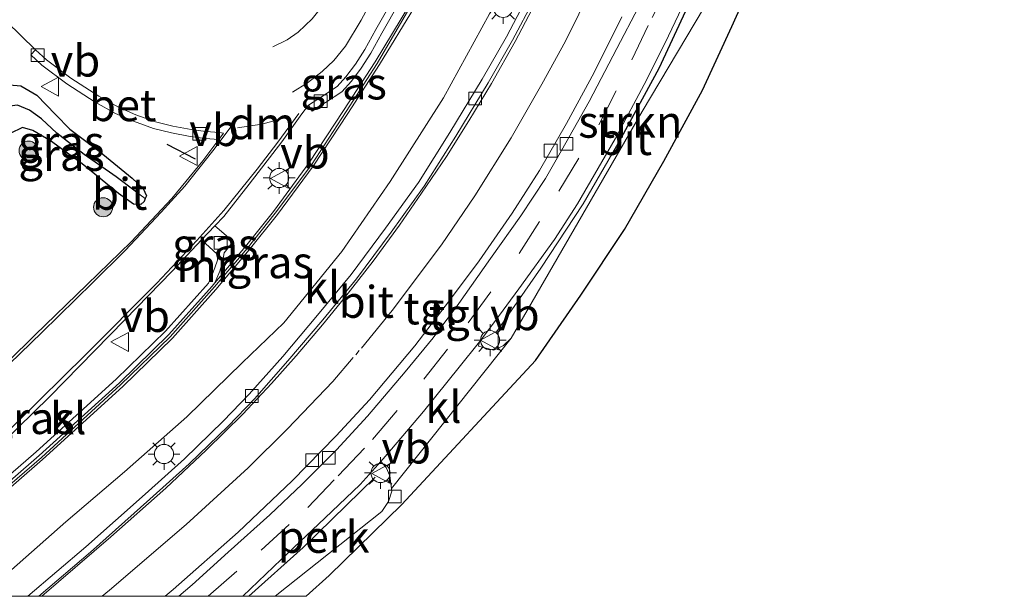
# Model space of a CAD drawing. Units: metres. Extents: x 179990 to 190010, y 325000 to 331253.
# Drawn here: x 181713 to 181790, y 325000 to 325045 of the extents above; entities that cross this region are included whole.
import ezdxf
from ezdxf.enums import TextEntityAlignment as Align

# ---------------------------------------------------------------- set-up
doc = ezdxf.new("R2010")
doc.units = ezdxf.units.M
doc.linetypes.add('IE-TERREINAFSCHEIDING', pattern=[10, 8, -2])
doc.linetypes.add('VW-3-9_STREEP', pattern=[12, 3, -9])
doc.layers.get('0').update_dxf_attribs({"lineweight": 25})
for name, color, linetype, lineweight in [('B-ME-AL-OVERIG-GV-B6', 7, 'BV-GELEIDERAIL', 18), ('B-ME-GR-BOOM-S-B1', 93, 'Continuous', 18), ('B-ME-GR-STRUIKEN-GV-B6', 93, 'Continuous', 18), ('B-ME-GW-INSTEEKWATERGANG-L-B1', 10, 'Continuous', 25), ('B-ME-GW-KRUINLIJN-L-B1', 93, 'Continuous', 18), ('B-ME-GW-TEENLIJN-L-B1', 93, 'Continuous', 18), ('B-ME-GW-WATERGANG-GREPPEL-L-B1', 10, 'Continuous', 25), ('B-ME-IE-GRASLAND-GV-B6', 93, 'Continuous', 18), ('B-ME-IE-HULPGEOMETRIE-L-B1', 53, 'Continuous', 18), ('B-ME-IE-MEUBILAIR_WEGMEUBILAIR-LICHTMAST-S-B1', 8, 'Continuous', 18), ('B-ME-IE-TERREINAFSCHEIDING-HAAG-L-B1', 10, 'Continuous', 25), ('B-ME-IE-TERREINAFSCHEIDING-RASTERHEKWERK-L-B1', 8, 'IE-TERREINAFSCHEIDING', 18), ('B-ME-IE-TERREINAFSCHEIDING-SCHRIKHEK-L-B1', 10, 'Continuous', 25), ('B-ME-KG-KADASTRAAL-OPNAMEDTMGRENS-L-B1', 10, 'Continuous', 25), ('B-ME-MW-MUUR-GV-B6', 8, 'IE-TERREINAFSCHEIDING-KUNSTMATIG', 18), ('B-ME-MW-MUUR-L-B1', 8, 'IE-TERREINAFSCHEIDING-KUNSTMATIG', 18), ('B-ME-VH-VERH_SOORT-BETON-OVERIG-GV-B6', 8, 'IE-TERREINAFSCHEIDING-NATUURLIJK-HOUTWAL', 18), ('B-ME-VH-VERH_SOORT-BITUMEN-GV-B6', 8, 'IE-TERREINAFSCHEIDING-NATUURLIJK-HOUTWAL', 18), ('B-ME-VH-VERH_SOORT-KLINKERS-GV-B6', 8, 'IE-TERREINAFSCHEIDING-NATUURLIJK-HOUTWAL', 18), ('B-ME-VH-VERH_SOORT-TEGELS-GV-B6', 8, 'Continuous', 18), ('B-ME-VV-KOLK-S-B1', 8, 'Continuous', 18), ('B-ME-VW-MARKERING-39STREEP-015-L-B1', 255, 'VW-3-9_STREEP', 18), ('B-ME-VW-MARKERING-DRIEHOEK-L-B1', 7, 'VW-HAAIETAND70-R-B', 18), ('B-ME-VW-MARKERING-STREEP-015-L-B1', 7, 'Continuous', 18), ('B-ME-VW-MEUBILAIR_WEGMEUBILAIR-VERKEERSBORD-S-B1', 8, 'Continuous', 18)]:
    doc.layers.add(name, color=color, linetype=linetype, lineweight=lineweight)
doc.styles.add('NLCS-ISO', font='NLCS-ISO.TTF')
doc.linetypes.add('BV-GELEIDERAIL', pattern='A,10,-3,[108,NLCS.SHX,S=1,R=0,X=0,Y=0],-3', length=16)
doc.linetypes.add('IE-TERREINAFSCHEIDING-KUNSTMATIG', pattern='A,4,[82,NLCS.SHX,S=0.75,R=90,X=0,Y=0],4,-2', length=10)
doc.linetypes.add('IE-TERREINAFSCHEIDING-NATUURLIJK-HOUTWAL', pattern='A,7,-1.5,[67,NLCS.SHX,S=0.75,R=45,X=0,Y=0],-1.5,7,-1.5,[70,NLCS.SHX,S=0.75,R=0,X=0,Y=0],-1.5', length=20)
doc.linetypes.add('VW-HAAIETAND70-R-B', pattern='A,0,-0.5,[153,NLCS.SHX,S=1,R=180,X=-0.375,Y=0],-0.5', length=1)

# ---------------------------------------------------------------- blocks, each defined once
blk = doc.blocks.new('verkeersbord')
for p, q in [((0, 0.75), (-0.75, -0.625)), ((0.75, -0.625), (0, 0.75)), ((-0.75, -0.625), (0.75, -0.625))]:
    blk.add_line(p, q)
blk = doc.blocks.new('boom')
blk.add_hatch(color=256).paths.add_polyline_path([(-0.75, 0, 1), (0.75, 0, 1)])
blk.add_circle((0, 0), 0.75)
blk = doc.blocks.new('kolk')
blk.add_lwpolyline([(-0.5, -0.5), (0.5, -0.5), (0.5, 0.5), (-0.5, 0.5)], close=True)
blk = doc.blocks.new('lantaarnpaal')
for p, q in [((-0.884, 0.884), (-0.53, 0.53)), ((0, 0.75), (0, 1.25)), ((0.53, 0.53), (0.884, 0.884)), ((-0.75, 0), (-1.25, 0)), ((0.75, 0), (1.25, 0)), ((-0.53, -0.53), (-0.884, -0.884)), ((0, -0.75), (0, -1.25)), ((0.53, -0.53), (0.884, -0.884))]:
    blk.add_line(p, q)
blk.add_circle((0, 0), 0.75)

msp = doc.modelspace()

# ---------------------------------------------------------------- linework, layer by layer
at = {"layer": 'B-ME-AL-OVERIG-GV-B6'}
msp.add_polyline3d([(181732.931, 325000, 114.411), (181730.408, 325000, 114.5), (181733.421, 325002.874, 114.348), (181736.823, 325006.116, 114.438), (181739.596, 325008.773, 114.468), (181741.005, 325010.33, 114.476), (181741.225, 325010.582, 114.587), (181741.63, 325010.107, 114.573), (181741.936, 325009.439, 114.55), (181742.068, 325008.449, 114.497), (181742.072, 325008.246, 114.397), (181741.825, 325007.427, 114.37), (181741.3, 325006.655, 114.397), (181732.931, 325000, 114.411)], dxfattribs=at)
at = {"layer": 'B-ME-GR-STRUIKEN-GV-B6'}
msp.add_polyline3d([(181772.051, 325055.419, 114.64), (181761.709, 325038.015, 114.757), (181760.635, 325036.154, 114.837), (181751.442, 325020.227, 114.81), (181750.825, 325019.652, 114.797), (181750.075, 325019.306, 114.747), (181748.864, 325019.622, 114.71), (181748.942, 325019.94, 114.694), (181750.149, 325021.552, 114.664), (181752.035, 325024.11, 114.656), (181754.826, 325027.987, 114.713), (181756.633, 325030.774, 114.713), (181759.581, 325035.868, 114.724), (181762.073, 325040.509, 114.702), (181763.768, 325043.955, 114.675), (181765.087, 325046.696, 114.661), (181765.284, 325046.249, 114.68), (181766.15, 325046.03, 114.744), (181772.051, 325055.419, 114.64)], dxfattribs=at)
at = {"layer": 'B-ME-GW-INSTEEKWATERGANG-L-B1'}
for points in [[(181712.109, 325040.089, 109.615), (181713.006, 325040.023, 109.615), (181714.251, 325039.296, 109.645), (181715.731, 325037.762, 109.698), (181716.854, 325036.626, 109.754)], [(181716.854, 325036.626, 109.754), (181719.146, 325034.889, 109.739), (181721.74, 325032.786, 109.792), (181722.593, 325031.981, 109.792), (181722.842, 325031.408, 109.792), (181722.758, 325031.184, 109.792), (181722.668, 325030.945, 109.792), (181722.414, 325030.711, 109.792), (181721.826, 325030.753, 109.792), (181720.664, 325031.577, 109.792), (181717.805, 325033.914, 109.807), (181715.316, 325035.699, 109.807), (181713.941, 325036.518, 109.8), (181713.145, 325036.752, 109.751), (181712.163, 325036.278, 109.713)]]:
    msp.add_polyline3d(points, dxfattribs=at)
at = {"layer": 'B-ME-GW-KRUINLIJN-L-B1'}
msp.add_polyline3d([(181709.801, 325000, 113.956), (181711.111, 325001.09, 113.941), (181716.524, 325005.835, 113.949), (181721.136, 325009.752, 113.986), (181726.025, 325014.08, 114.054), (181730.359, 325018.317, 114.054), (181733.608, 325021.442, 114.054), (181738.157, 325027.046, 114.043), (181741.95, 325032.52, 114.069), (181746.123, 325039.071, 114.118), (181749.748, 325045.667, 114.137), (181752.362, 325049.745, 114.208), (181753.934, 325052.371, 114.295)], dxfattribs=at)
at = {"layer": 'B-ME-GW-TEENLIJN-L-B1'}
msp.add_polyline3d([(181748.773, 325055.188, 111.309), (181746.624, 325051.145, 111.181), (181743.848, 325046.189, 111.05), (181741.116, 325041.684, 110.937), (181738.641, 325037.859, 110.903), (181735.918, 325033.733, 110.854), (181733.114, 325029.934, 110.839), (181730.911, 325027.166, 110.756), (181728.292, 325024.05, 110.771), (181724.892, 325020.251, 110.85), (181721.007, 325016.458, 110.876), (181714.707, 325010.737, 111.114), (181708.263, 325005.14, 111.204), (181705.185, 325002.528, 111.189), (181702.548, 325000, 111.293)], dxfattribs=at)
at = {"layer": 'B-ME-GW-WATERGANG-GREPPEL-L-B1'}
msp.add_polyline3d([(181721.977, 325031.773, 109.585), (181720.468, 325032.896, 109.57), (181717.979, 325034.641, 109.54), (181715.833, 325036.3, 109.438), (181714.619, 325037.425, 109.333), (181713.67, 325038.105, 109.205), (181712.749, 325038.503, 109.114), (181712.134, 325038.431, 109.156), (181711.208, 325037.368, 109.314), (181710.073, 325035.634, 109.431)], dxfattribs=at)
at = {"layer": 'B-ME-IE-GRASLAND-GV-B6'}
for points in [[(181752.753, 325047.067, 114.453), (181751.06, 325043.863, 114.461), (181749.172, 325040.533, 114.4), (181746.638, 325036.357, 114.415), (181744.166, 325032.452, 114.415), (181741.595, 325028.867, 114.408), (181738.892, 325025.242, 114.317), (181736.255, 325022.031, 114.235), (181733.528, 325018.813, 114.193), (181730.912, 325015.846, 114.152), (181728.856, 325013.741, 114.084), (181725.829, 325010.79, 114.107), (181722.742, 325008.021, 114.05), (181718.109, 325003.875, 114.058), (181713.555, 325000, 114.074)], [(181743.502, 325046.39, 109.98), (181740.777, 325041.896, 109.901), (181738.306, 325038.078, 109.751), (181735.59, 325033.962, 109.604), (181732.796, 325030.177, 109.777), (181730.601, 325027.419, 109.709), (181728.205, 325024.568, 109.689), (181728.598, 325025.484, 109.638), (181728.799, 325026.204, 109.649), (181728.947, 325026.922, 109.668), (181729.635, 325027.824, 109.672), (181728.217, 325029.048, 109.715), (181728.906, 325029.776, 109.709), (181730.899, 325032.305, 109.702), (181733.454, 325035.633, 109.668), (181735.028, 325037.826, 109.758), (181735.542, 325038.503, 109.796), (181735.836, 325038.041, 109.762), (181736.879, 325038.704, 109.743), (181738.156, 325039.552, 109.784), (181738.914, 325040.384, 109.781), (181739.675, 325041.417, 109.777), (181740.429, 325042.587, 109.856), (181741.295, 325044.163, 109.916), (181742.676, 325046.571, 109.995)], [(181708.263, 325005.14, 111.204), (181714.707, 325010.737, 111.114), (181721.007, 325016.458, 110.876), (181724.892, 325020.251, 110.85), (181728.292, 325024.05, 110.771), (181730.911, 325027.166, 110.756), (181733.114, 325029.934, 110.839), (181735.918, 325033.733, 110.854), (181738.641, 325037.859, 110.903), (181741.116, 325041.684, 110.937), (181743.848, 325046.189, 111.05)], [(181711.111, 325001.09, 113.941), (181716.524, 325005.835, 113.949), (181721.136, 325009.752, 113.986), (181726.025, 325014.08, 114.054), (181730.359, 325018.317, 114.054), (181733.608, 325021.442, 114.054), (181738.157, 325027.046, 114.043), (181741.95, 325032.52, 114.069), (181746.123, 325039.071, 114.118), (181749.748, 325045.667, 114.137)], [(181749.748, 325045.667, 114.137), (181746.123, 325039.071, 114.118), (181741.95, 325032.52, 114.069), (181738.157, 325027.046, 114.043), (181733.608, 325021.442, 114.054), (181730.359, 325018.317, 114.054), (181726.025, 325014.08, 114.054), (181721.136, 325009.752, 113.986), (181716.524, 325005.835, 113.949), (181711.111, 325001.09, 113.941)], [(181711.874, 325045.061, 109.525), (181714.156, 325042.849, 109.536), (181713.786, 325042.45, 109.604), (181714.659, 325041.641, 109.724), (181716.614, 325040.167, 109.724), (181718.835, 325038.752, 109.743), (181720.425, 325037.862, 109.758), (181721.822, 325037.252, 109.769), (181723.401, 325036.669, 109.769), (181724.801, 325036.33, 109.754), (181726.278, 325036.052, 109.724), (181727.449, 325035.889, 109.679), (181728.529, 325035.811, 109.653), (181727.262, 325034.143, 109.653), (181724.829, 325031.183, 109.672), (181721.639, 325027.78, 109.72), (181718.208, 325024.438, 109.849), (181714.098, 325020.473, 110.022), (181707.828, 325014.309, 110.293)], [(181712.109, 325040.089, 109.615), (181713.006, 325040.023, 109.615), (181714.251, 325039.296, 109.645), (181715.731, 325037.762, 109.698), (181716.854, 325036.626, 109.754), (181719.146, 325034.889, 109.739), (181721.74, 325032.786, 109.792), (181722.593, 325031.981, 109.792), (181722.842, 325031.408, 109.792), (181722.758, 325031.184, 109.792)], [(181712.163, 325036.278, 109.713), (181713.145, 325036.752, 109.751), (181713.941, 325036.518, 109.8), (181715.316, 325035.699, 109.807), (181717.805, 325033.914, 109.807), (181720.664, 325031.577, 109.792), (181721.826, 325030.753, 109.792), (181722.414, 325030.711, 109.792), (181722.668, 325030.945, 109.792), (181722.758, 325031.184, 109.792), (181722.842, 325031.408, 109.792), (181722.593, 325031.981, 109.792), (181721.74, 325032.786, 109.792), (181719.146, 325034.889, 109.739), (181716.854, 325036.626, 109.754), (181715.731, 325037.762, 109.698), (181714.251, 325039.296, 109.645), (181713.006, 325040.023, 109.615), (181712.109, 325040.089, 109.615)], [(181722.758, 325031.184, 109.792), (181721.977, 325031.773, 109.585), (181720.468, 325032.896, 109.57), (181717.979, 325034.641, 109.54), (181715.833, 325036.3, 109.438), (181714.619, 325037.425, 109.333), (181713.67, 325038.105, 109.205), (181712.749, 325038.503, 109.114)], [(181712.749, 325038.503, 109.114), (181713.67, 325038.105, 109.205), (181714.619, 325037.425, 109.333), (181715.833, 325036.3, 109.438), (181717.979, 325034.641, 109.54), (181720.468, 325032.896, 109.57), (181721.977, 325031.773, 109.585), (181722.758, 325031.184, 109.792)], [(181722.758, 325031.184, 109.792), (181722.668, 325030.945, 109.792), (181722.414, 325030.711, 109.792), (181721.826, 325030.753, 109.792), (181720.664, 325031.577, 109.792), (181717.805, 325033.914, 109.807), (181715.316, 325035.699, 109.807), (181713.941, 325036.518, 109.8), (181713.145, 325036.752, 109.751), (181712.163, 325036.278, 109.713)], [(181699.273, 325000, 110.857), (181701.997, 325002.699, 110.718), (181709.023, 325009.568, 110.364), (181715.252, 325015.65, 110.172), (181721.153, 325021.67, 109.837), (181724.86, 325025.496, 109.743), (181727.172, 325027.942, 109.724), (181728.4, 325026.825, 109.694), (181728.43, 325026.723, 109.675), (181728.406, 325026.362, 109.679), (181728.212, 325025.763, 109.694), (181727.974, 325025.142, 109.72), (181727.708, 325024.557, 109.705), (181724.333, 325020.786, 109.751), (181720.477, 325017.021, 109.916), (181714.193, 325011.315, 110.153), (181707.759, 325005.726, 110.489), (181704.667, 325003.102, 110.545), (181701.43, 325000, 110.707), (181699.273, 325000, 110.857)], [(181713.555, 325000, 114.074), (181709.801, 325000, 113.956)]]:
    msp.add_polyline3d(points, dxfattribs=at)
at = {"layer": 'B-ME-IE-HULPGEOMETRIE-L-B1'}
msp.add_line((181721.977, 325031.773, 109.585), (181722.758, 325031.184, 109.792), dxfattribs=at)
at = {"layer": 'B-ME-IE-TERREINAFSCHEIDING-HAAG-L-B1'}
for points in [[(181760.092, 325035.978, 114.813), (181763.037, 325041.399, 114.788), (181765.284, 325046.249, 114.68)], [(181730.886, 325000, 114.5), (181735.13, 325003.818, 114.487), (181740.776, 325009.337, 114.476)]]:
    msp.add_polyline3d(points, dxfattribs=at)
at = {"layer": 'B-ME-IE-TERREINAFSCHEIDING-RASTERHEKWERK-L-B1'}
msp.add_polyline3d([(181750.235, 325020.668, 114.827), (181753.765, 325025.738, 114.82), (181757.092, 325030.758, 114.847), (181760.092, 325035.978, 114.813)], dxfattribs=at)
at = {"layer": 'B-ME-IE-TERREINAFSCHEIDING-SCHRIKHEK-L-B1'}
msp.add_line((181724.445, 325035.459, 109.736), (181726.676, 325034.304, 109.717), dxfattribs=at)
at = {"layer": 'B-ME-KG-KADASTRAAL-OPNAMEDTMGRENS-L-B1'}
for points in [[(181768.745, 325044.681, 114.68), (181770.444, 325048.514, 114.623), (181772.748, 325053.618, 114.589), (181775.157, 325059.256, 114.548), (181781.734, 325073.966, 114.403), (181784.592, 325080.979, 114.383), (181791.803, 325094.073, 114.597)], [(181735.372, 325000, 114.492), (181737.183, 325001.629, 114.487), (181742.873, 325007.192, 114.476), (181753.354, 325018.497, 114.827), (181756.908, 325023.602, 114.82), (181760.326, 325028.76, 114.847), (181763.409, 325034.124, 114.813), (181766.434, 325039.692, 114.788), (181768.745, 325044.681, 114.68)]]:
    msp.add_polyline3d(points, dxfattribs=at)
at = {"layer": 'B-ME-MW-MUUR-GV-B6'}
for points in [[(181708.002, 325005.443, 110.349), (181714.441, 325011.036, 110.116), (181720.733, 325016.749, 109.807), (181724.603, 325020.528, 109.732), (181727.99, 325024.312, 109.687), (181728.205, 325024.568, 109.689), (181730.601, 325027.419, 109.709), (181732.796, 325030.177, 109.777), (181735.59, 325033.962, 109.604), (181738.306, 325038.078, 109.751), (181740.777, 325041.896, 109.901), (181743.502, 325046.39, 109.98)], [(181743.848, 325046.189, 111.05), (181741.116, 325041.684, 110.937), (181738.641, 325037.859, 110.903), (181735.918, 325033.733, 110.854), (181733.114, 325029.934, 110.839), (181730.911, 325027.166, 110.756), (181728.292, 325024.05, 110.771), (181724.892, 325020.251, 110.85), (181721.007, 325016.458, 110.876), (181714.707, 325010.737, 111.114), (181708.263, 325005.14, 111.204)]]:
    msp.add_polyline3d(points, dxfattribs=at)
at = {"layer": 'B-ME-MW-MUUR-L-B1'}
msp.add_polyline3d([(181702.293, 325000, 111.302), (181705.208, 325002.758, 111.189), (181708.125, 325005.278, 111.208), (181714.616, 325010.872, 111.114), (181720.814, 325016.568, 110.876), (181724.714, 325020.352, 110.85), (181728.191, 325024.275, 110.771), (181730.748, 325027.266, 110.756), (181732.928, 325030.04, 110.839), (181735.78, 325033.84, 110.854), (181738.495, 325038.005, 110.903), (181740.934, 325041.774, 110.937), (181746.438, 325051.25, 111.181), (181748.468, 325055.138, 111.309)], dxfattribs=at)
at = {"layer": 'B-ME-VH-VERH_SOORT-BETON-OVERIG-GV-B6'}
msp.add_polyline3d([(181728.529, 325035.811, 109.653), (181727.449, 325035.889, 109.679), (181726.278, 325036.052, 109.724), (181724.801, 325036.33, 109.754), (181723.401, 325036.669, 109.769), (181721.822, 325037.252, 109.769), (181720.425, 325037.862, 109.758), (181718.835, 325038.752, 109.743), (181716.614, 325040.167, 109.724), (181714.659, 325041.641, 109.724), (181713.786, 325042.45, 109.604), (181714.156, 325042.849, 109.536), (181715.009, 325042.059, 109.536), (181716.924, 325040.614, 109.585), (181719.114, 325039.219, 109.619), (181720.667, 325038.35, 109.634), (181722.025, 325037.757, 109.645), (181723.56, 325037.19, 109.664), (181724.915, 325036.862, 109.634), (181726.366, 325036.589, 109.638), (181727.506, 325036.43, 109.63), (181728.568, 325036.354, 109.63), (181728.883, 325036.299, 109.664), (181728.529, 325035.811, 109.653)], dxfattribs=at)
at = {"layer": 'B-ME-VH-VERH_SOORT-BITUMEN-GV-B6'}
for points in [[(181735.372, 325000, 114.492), (181732.931, 325000, 114.411), (181741.3, 325006.655, 114.397), (181741.825, 325007.427, 114.37), (181742.072, 325008.246, 114.397), (181742.068, 325008.449, 114.497), (181751.442, 325020.227, 114.81), (181760.635, 325036.154, 114.837), (181761.709, 325038.015, 114.757), (181772.051, 325055.419, 114.64)], [(181770.444, 325048.514, 114.623), (181768.745, 325044.681, 114.68), (181766.434, 325039.692, 114.788), (181763.409, 325034.124, 114.813), (181760.326, 325028.76, 114.847), (181756.908, 325023.602, 114.82), (181753.354, 325018.497, 114.827), (181742.873, 325007.192, 114.476), (181737.183, 325001.629, 114.487), (181735.372, 325000, 114.492)], [(181742.198, 325046.838, 110.018), (181740.817, 325044.431, 109.958), (181739.958, 325042.867, 109.867), (181739.224, 325041.728, 109.788), (181738.49, 325040.732, 109.792), (181737.797, 325039.971, 109.807), (181736.581, 325039.163, 109.781), (181735.542, 325038.503, 109.796), (181735.028, 325037.826, 109.758), (181733.454, 325035.633, 109.668), (181730.899, 325032.305, 109.702), (181728.906, 325029.776, 109.709), (181728.217, 325029.048, 109.715), (181727.172, 325027.942, 109.724), (181724.86, 325025.496, 109.743), (181721.153, 325021.67, 109.837), (181715.252, 325015.65, 110.172), (181709.023, 325009.568, 110.364)], [(181724.305, 325000, 114.2), (181714.403, 325000, 114.095), (181718.47, 325003.461, 114.095), (181723.109, 325007.612, 114.092), (181726.204, 325010.388, 114.103), (181729.245, 325013.352, 114.141), (181731.315, 325015.472, 114.189), (181733.944, 325018.454, 114.205), (181736.677, 325021.679, 114.25), (181739.325, 325024.903, 114.314), (181742.039, 325028.543, 114.34), (181744.622, 325032.145, 114.374), (181747.105, 325036.067, 114.393), (181749.646, 325040.255, 114.412), (181751.542, 325043.599, 114.464), (181753.24, 325046.812, 114.472)], [(181707.828, 325014.309, 110.293), (181714.098, 325020.473, 110.022), (181718.208, 325024.438, 109.849), (181721.639, 325027.78, 109.72), (181724.829, 325031.183, 109.672), (181727.262, 325034.143, 109.653), (181728.529, 325035.811, 109.653), (181728.883, 325036.299, 109.664), (181728.568, 325036.354, 109.63), (181727.506, 325036.43, 109.63), (181726.366, 325036.589, 109.638), (181724.915, 325036.862, 109.634), (181723.56, 325037.19, 109.664), (181722.025, 325037.757, 109.645), (181720.667, 325038.35, 109.634), (181719.114, 325039.219, 109.619), (181716.924, 325040.614, 109.585), (181715.009, 325042.059, 109.536), (181714.156, 325042.849, 109.536), (181711.874, 325045.061, 109.525)], [(181760.112, 325045.423, 114.619), (181757.954, 325041.06, 114.69), (181755.781, 325037.056, 114.686), (181753.652, 325033.376, 114.686), (181751.505, 325030.029, 114.683), (181748.927, 325026.313, 114.641), (181746.6, 325023.195, 114.581), (181743.889, 325019.639, 114.555), (181740.341, 325015.398, 114.468), (181737.731, 325012.571, 114.4), (181734.283, 325009.044, 114.351), (181730.048, 325005.037, 114.257), (181724.943, 325000.534, 114.205), (181724.305, 325000, 114.2)]]:
    msp.add_polyline3d(points, dxfattribs=at)
at = {"layer": 'B-ME-VH-VERH_SOORT-KLINKERS-GV-B6'}
for points in [[(181747.268, 325056.106, 110.355), (181747.752, 325055.845, 110.336), (181744.945, 325050.752, 110.191), (181742.676, 325046.571, 109.995), (181741.295, 325044.163, 109.916), (181740.429, 325042.587, 109.856), (181739.675, 325041.417, 109.777), (181738.914, 325040.384, 109.781), (181738.156, 325039.552, 109.784), (181736.879, 325038.704, 109.743), (181735.836, 325038.041, 109.762), (181735.542, 325038.503, 109.796), (181736.581, 325039.163, 109.781), (181737.797, 325039.971, 109.807), (181738.49, 325040.732, 109.792), (181739.224, 325041.728, 109.788), (181739.958, 325042.867, 109.867), (181740.817, 325044.431, 109.958), (181742.198, 325046.838, 110.018), (181744.464, 325051.015, 110.24), (181747.268, 325056.106, 110.355)], [(181714.403, 325000, 114.095), (181713.555, 325000, 114.074), (181718.109, 325003.875, 114.058), (181722.742, 325008.021, 114.05), (181725.829, 325010.79, 114.107), (181728.856, 325013.741, 114.084), (181730.912, 325015.846, 114.152), (181733.528, 325018.813, 114.193), (181736.255, 325022.031, 114.235), (181738.892, 325025.242, 114.317), (181741.595, 325028.867, 114.408), (181744.166, 325032.452, 114.415), (181746.638, 325036.357, 114.415), (181749.172, 325040.533, 114.4), (181751.06, 325043.863, 114.461), (181752.753, 325047.067, 114.453)], [(181753.24, 325046.812, 114.472), (181751.542, 325043.599, 114.464), (181749.646, 325040.255, 114.412), (181747.105, 325036.067, 114.393), (181744.622, 325032.145, 114.374), (181742.039, 325028.543, 114.34), (181739.325, 325024.903, 114.314), (181736.677, 325021.679, 114.25), (181733.944, 325018.454, 114.205), (181731.315, 325015.472, 114.189), (181729.245, 325013.352, 114.141), (181726.204, 325010.388, 114.103), (181723.109, 325007.612, 114.092), (181718.47, 325003.461, 114.095), (181714.403, 325000, 114.095)], [(181707.759, 325005.726, 110.489), (181714.193, 325011.315, 110.153), (181720.477, 325017.021, 109.916), (181724.333, 325020.786, 109.751), (181727.708, 325024.557, 109.705), (181727.974, 325025.142, 109.72), (181728.212, 325025.763, 109.694), (181728.406, 325026.362, 109.679), (181728.43, 325026.723, 109.675), (181728.4, 325026.825, 109.694), (181727.172, 325027.942, 109.724), (181728.217, 325029.048, 109.715), (181729.635, 325027.824, 109.672), (181728.947, 325026.922, 109.668), (181728.799, 325026.204, 109.649), (181728.598, 325025.484, 109.638), (181728.205, 325024.568, 109.689), (181727.99, 325024.312, 109.687), (181724.603, 325020.528, 109.732), (181720.733, 325016.749, 109.807), (181714.441, 325011.036, 110.116), (181708.002, 325005.443, 110.349)], [(181750.075, 325019.306, 114.747), (181750.825, 325019.652, 114.797), (181751.442, 325020.227, 114.81), (181742.068, 325008.449, 114.497), (181741.936, 325009.439, 114.55), (181741.63, 325010.107, 114.573), (181741.225, 325010.582, 114.587), (181742.054, 325011.536, 114.555), (181744.554, 325014.477, 114.57), (181747.348, 325017.956, 114.637), (181748.942, 325019.94, 114.694), (181748.864, 325019.622, 114.71), (181750.075, 325019.306, 114.747)]]:
    msp.add_polyline3d(points, dxfattribs=at)
at = {"layer": 'B-ME-VH-VERH_SOORT-TEGELS-GV-B6'}
for points in [[(181765.087, 325046.696, 114.661), (181763.768, 325043.955, 114.675), (181762.073, 325040.509, 114.702), (181759.581, 325035.868, 114.724), (181756.633, 325030.774, 114.713), (181754.826, 325027.987, 114.713), (181752.035, 325024.11, 114.656), (181750.149, 325021.552, 114.664), (181748.942, 325019.94, 114.694), (181747.348, 325017.956, 114.637), (181744.554, 325014.477, 114.57), (181742.054, 325011.536, 114.555), (181741.225, 325010.582, 114.587), (181741.005, 325010.33, 114.476), (181739.596, 325008.773, 114.468), (181736.823, 325006.116, 114.438), (181733.421, 325002.874, 114.348), (181730.408, 325000, 114.5)], [(181761.407, 325046.185, 114.63), (181759.707, 325042.943, 114.653), (181757.559, 325038.783, 114.653), (181755.393, 325034.947, 114.653), (181754.125, 325032.757, 114.653), (181752.204, 325029.823, 114.626), (181749.811, 325026.483, 114.596), (181747.322, 325022.946, 114.596), (181745.316, 325020.257, 114.577), (181743.14, 325017.605, 114.506), (181740.174, 325014.133, 114.468), (181737.736, 325011.48, 114.389), (181735.052, 325008.787, 114.366), (181732.524, 325006.4, 114.291), (181729.262, 325003.459, 114.227), (181726.431, 325000.895, 114.193), (181725.399, 325000, 114.193)], [(181730.408, 325000, 114.5), (181725.399, 325000, 114.193), (181726.431, 325000.895, 114.193), (181729.262, 325003.459, 114.227), (181732.524, 325006.4, 114.291), (181735.052, 325008.787, 114.366), (181737.736, 325011.48, 114.389), (181740.174, 325014.133, 114.468), (181743.14, 325017.605, 114.506), (181745.316, 325020.257, 114.577), (181747.322, 325022.946, 114.596), (181749.811, 325026.483, 114.596), (181752.204, 325029.823, 114.626), (181754.125, 325032.757, 114.653), (181755.393, 325034.947, 114.653), (181757.559, 325038.783, 114.653), (181759.707, 325042.943, 114.653), (181761.407, 325046.185, 114.63)], [(181725.399, 325000, 114.193), (181724.305, 325000, 114.2), (181724.943, 325000.534, 114.205), (181730.048, 325005.037, 114.257), (181734.283, 325009.044, 114.351), (181737.731, 325012.571, 114.4), (181740.341, 325015.398, 114.468), (181743.889, 325019.639, 114.555), (181746.6, 325023.195, 114.581), (181748.927, 325026.313, 114.641), (181751.505, 325030.029, 114.683), (181753.652, 325033.376, 114.686), (181755.781, 325037.056, 114.686), (181757.954, 325041.06, 114.69), (181760.112, 325045.423, 114.619)]]:
    msp.add_polyline3d(points, dxfattribs=at)
at = {"layer": 'B-ME-VW-MARKERING-39STREEP-015-L-B1'}
msp.add_line((181739.27, 325018.945, 114.385), (181739.526, 325019.268, 114.381), dxfattribs=at)
msp.add_polyline3d([(181727.682, 325000, 114.206), (181731.83, 325003.62, 114.272), (181735.486, 325006.954, 114.381), (181737.871, 325009.441, 114.434), (181740.562, 325012.298, 114.464), (181744.593, 325017.021, 114.547), (181748.065, 325021.441, 114.641), (181752.051, 325026.865, 114.683), (181755.185, 325031.77, 114.686), (181758.304, 325036.968, 114.675), (181760.891, 325042.05, 114.694), (181762.49, 325045.387, 114.675), (181763.528, 325047.42, 114.578)], dxfattribs=at)
at = {"layer": 'B-ME-VW-MARKERING-DRIEHOEK-L-B1'}
msp.add_polyline3d([(181733.791, 325037.55, 109.762), (181731.889, 325037.014, 109.69), (181729.999, 325036.74, 109.69)], dxfattribs=at)
at = {"layer": 'B-ME-VW-MARKERING-STREEP-015-L-B1'}
for points in [[(181743.117, 325057.919, 110.347), (181740.095, 325052.402, 110.041), (181738.293, 325049.032, 109.928), (181736.971, 325046.683, 109.913), (181735.838, 325045.274, 109.818), (181734.728, 325044.237, 109.796), (181733.878, 325043.632, 109.766), (181732.766, 325043.083, 109.732)], [(181734.291, 325039.525, 109.784), (181735.465, 325040.26, 109.784), (181736.629, 325041.14, 109.818), (181737.531, 325042.013, 109.833), (181738.454, 325043.138, 109.841), (181739.69, 325045.182, 109.924), (181744.822, 325054.743, 110.304), (181745.794, 325056.776, 110.355)], [(181755.906, 325051.443, 114.408), (181754.591, 325048.897, 114.438), (181753.088, 325046.041, 114.461), (181751.738, 325043.488, 114.453), (181749.882, 325040.208, 114.434), (181748.125, 325037.269, 114.423), (181746.36, 325034.493, 114.408), (181744.405, 325031.599, 114.363), (181742.672, 325029.099, 114.351), (181740.607, 325026.282, 114.291), (181738.368, 325023.408, 114.261), (181736.644, 325021.281, 114.242), (181734.597, 325018.864, 114.205), (181732.651, 325016.692, 114.186), (181730.403, 325014.288, 114.178), (181727.534, 325011.456, 114.125), (181724.358, 325008.481, 114.084), (181720.053, 325004.654, 114.065), (181714.645, 325000, 114.065)], [(181739.694, 325019.463, 114.397), (181742.107, 325022.397, 114.438), (181745.975, 325027.567, 114.521), (181748.582, 325031.403, 114.536), (181751.429, 325035.942, 114.536), (181753.843, 325040.149, 114.558), (181755.7, 325043.523, 114.558), (181757.792, 325047.792, 114.525), (181758.704, 325049.698, 114.518)], [(181698.824, 325000, 110.914), (181703.765, 325004.842, 110.665), (181712.728, 325013.641, 110.308), (181718.071, 325018.925, 110.063), (181723.669, 325024.561, 109.818), (181726.791, 325027.893, 109.717), (181728.911, 325030.249, 109.713), (181731.519, 325033.478, 109.732), (181733.143, 325035.6, 109.72), (181734.794, 325037.853, 109.754)], [(181693.489, 325000, 111.01), (181699.332, 325005.791, 110.718), (181707.002, 325013.289, 110.357), (181714.649, 325020.679, 110.014), (181718.651, 325024.609, 109.867), (181721.185, 325027.109, 109.784), (181724.007, 325030.113, 109.709), (181725.863, 325032.162, 109.709), (181728.055, 325034.917, 109.702), (181729.494, 325036.844, 109.702)], [(181719.385, 325000, 114.177), (181719.958, 325000.488, 114.178), (181725.965, 325005.64, 114.205), (181730.822, 325010.067, 114.287), (181733.915, 325013.14, 114.325), (181737.46, 325016.848, 114.355), (181739.047, 325018.72, 114.385)]]:
    msp.add_polyline3d(points, dxfattribs=at)

# ---------------------------------------------------------------- block references
at = {"layer": 'B-ME-GR-BOOM-S-B1', "rotation": 90}
for p in [(181713.613, 325034.94, 109.864), (181719.453, 325030.501, 109.864)]:
    msp.add_blockref('boom', p, dxfattribs=at)
at = {"layer": 'B-ME-IE-MEUBILAIR_WEGMEUBILAIR-LICHTMAST-S-B1', "rotation": 90}
for p in [(181750.802, 325046.134, 114.427), (181733.259, 325032.796, 109.769), (181749.783, 325020.08, 114.8), (181724.226, 325011.155, 114.231), (181741.199, 325009.668, 114.449)]:
    msp.add_blockref('lantaarnpaal', p, dxfattribs=at)
at = {"layer": 'B-ME-VV-KOLK-S-B1', "rotation": 90}
for p in [(181714.322, 325042.418, 109.566), (181748.614, 325039.026, 114.404), (181736.508, 325038.822, 109.762), (181726.997, 325036.264, 109.653), (181755.767, 325035.48, 114.645), (181754.534, 325034.94, 114.664), (181728.669, 325027.713, 109.555), (181731.109, 325015.702, 114.092), (181735.836, 325010.675, 114.359), (181737.139, 325010.853, 114.378), (181742.323, 325007.821, 114.393)]:
    msp.add_blockref('kolk', p, dxfattribs=at)
at = {"layer": 'B-ME-VW-MEUBILAIR_WEGMEUBILAIR-VERKEERSBORD-S-B1', "rotation": 90}
for p in [(181715.342, 325039.964, 109.751), (181726.202, 325034.52, 109.8), (181733.325, 325032.76, 109.769), (181720.81, 325019.945, 109.984), (181749.783, 325020.08, 114.8), (181741.274, 325009.626, 114.449)]:
    msp.add_blockref('verkeersbord', p, dxfattribs=at)

# ---------------------------------------------------------------- texts
at = {"layer": 'B-ME-AL-OVERIG-GV-B6', "ltscale": 0.2, "style": 'NLCS-ISO'}
msp.add_text('perk', height=2.5, dxfattribs=at).set_placement((181736.741, 325004.659), align=Align.MIDDLE_CENTER)
at = {"layer": 'B-ME-GR-STRUIKEN-GV-B6', "ltscale": 0.2, "style": 'NLCS-ISO'}
msp.add_text('strkn', height=2.5, dxfattribs=at).set_placement((181760.778, 325037.206), align=Align.MIDDLE_CENTER)
at = {"layer": 'B-ME-IE-GRASLAND-GV-B6', "ltscale": 0.2, "style": 'NLCS-ISO'}
for p in [(181738.311, 325040.206), (181716.164, 325035.637), (181716.195, 325034.607), (181728.241, 325027.594), (181732.509, 325026.185), (181713.851, 325013.971)]:
    msp.add_text('gras', height=2.5, dxfattribs=at).set_placement(p, align=Align.MIDDLE_CENTER)
at = {"layer": 'B-ME-MW-MUUR-GV-B6', "ltscale": 0.2, "style": 'NLCS-ISO'}
msp.add_text('mr', height=2.5, dxfattribs=at).set_placement((181727.449, 325025.928), align=Align.MIDDLE_CENTER)
at = {"layer": 'B-ME-MW-MUUR-L-B1', "ltscale": 0.2, "style": 'NLCS-ISO'}
msp.add_text('mr', height=2.5, dxfattribs=at).set_placement((181727.443, 325025.884), align=Align.MIDDLE_CENTER)
at = {"layer": 'B-ME-VH-VERH_SOORT-BETON-OVERIG-GV-B6', "ltscale": 0.2, "style": 'NLCS-ISO'}
msp.add_text('bet', height=2.5, dxfattribs=at).set_placement((181720.987, 325038.505), align=Align.MIDDLE_CENTER)
at = {"layer": 'B-ME-VH-VERH_SOORT-BITUMEN-GV-B6', "ltscale": 0.2, "style": 'NLCS-ISO'}
for p in [(181760.317, 325035.845), (181720.757, 325031.552), (181740.085, 325023.084)]:
    msp.add_text('bit', height=2.5, dxfattribs=at).set_placement(p, align=Align.MIDDLE_CENTER)
at = {"layer": 'B-ME-VH-VERH_SOORT-KLINKERS-GV-B6', "ltscale": 0.2, "style": 'NLCS-ISO'}
for p in [(181736.63, 325024.214), (181746.123, 325014.849), (181716.726, 325013.957)]:
    msp.add_text('kl', height=2.5, dxfattribs=at).set_placement(p, align=Align.MIDDLE_CENTER)
at = {"layer": 'B-ME-VH-VERH_SOORT-TEGELS-GV-B6', "ltscale": 0.2, "style": 'NLCS-ISO'}
for p in [(181745.076, 325022.568), (181747.069, 325022.089)]:
    msp.add_text('tgl', height=2.5, dxfattribs=at).set_placement(p, align=Align.MIDDLE_CENTER)
at = {"layer": 'B-ME-VW-MARKERING-DRIEHOEK-L-B1', "ltscale": 0.2, "style": 'NLCS-ISO'}
msp.add_text('dm', height=2.5, dxfattribs=at).set_placement((181731.908, 325037.083), align=Align.MIDDLE_CENTER)
at = {"layer": 'B-ME-VW-MEUBILAIR_WEGMEUBILAIR-VERKEERSBORD-S-B1', "ltscale": 0.2, "style": 'NLCS-ISO'}
for p in [(181715.342, 325039.964, 109.751), (181726.202, 325034.52, 109.8), (181733.325, 325032.76, 109.769), (181720.81, 325019.945, 109.984), (181749.783, 325020.08, 114.8), (181741.274, 325009.626, 114.449)]:
    msp.add_text('vb', height=2.5, dxfattribs=at).set_placement(p, align=Align.BOTTOM_LEFT)

doc.saveas('drawing.dxf')
